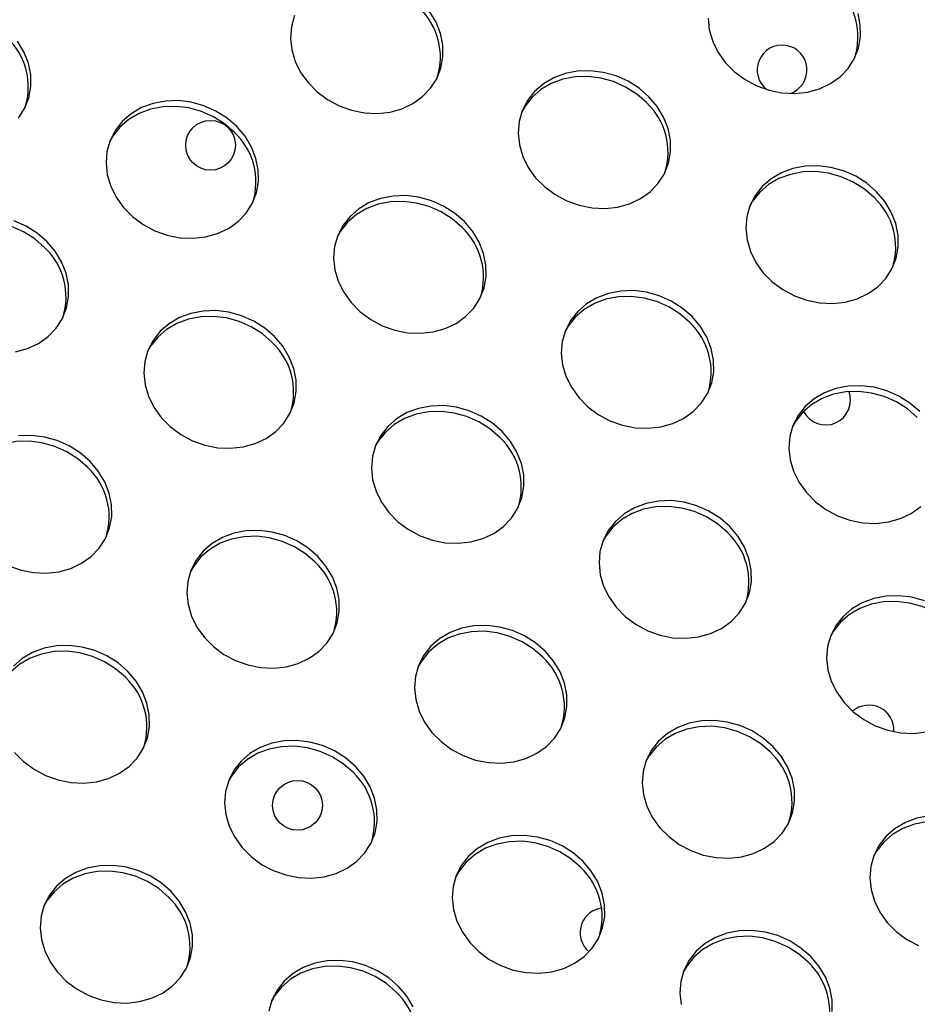
# Model space of a CAD drawing. Units: millimetres. Extents: x 11854.8 to 11867.4, y 10743.2 to 10756.1.
# Drawn here: x 11860.6 to 11860.8, y 10751.1 to 10751.3 of the extents above; entities that cross this region are included whole.
import ezdxf

# ---------------------------------------------------------------- set-up
doc = ezdxf.new("R2010")
doc.units = ezdxf.units.MM

msp = doc.modelspace()

# ---------------------------------------------------------------- linework, layer by layer
at = {"color": 7, "linetype": 'Continuous', "lineweight": 25, "flags": 128}
for points in [[(11860.67181057434, 10751.30050044984), (11860.67130913217, 10751.29873583766), (11860.67115596263, 10751.29688839408), (11860.67135547213, 10751.2950112667), (11860.67190192113, 10751.29315845704), (11860.6727795893, 10751.29138326707), (11860.67396322772, 10751.28973676577), (11860.67541878527, 10751.28826631999), (11860.67710438821, 10751.28701423177), (11860.6789715448, 10751.28601652141), (11860.68096654037, 10751.28530189123), (11860.6830319825, 10751.28489089983), (11860.6851084522, 10751.28479537068), (11860.68713621321, 10751.28501805199), (11860.68905693054, 10751.28555253762), (11860.69081534865, 10751.2863834514), (11860.69236088106, 10751.28748688943), (11860.6936490656, 10751.28883110783), (11860.69464284355, 10751.29037743588), (11860.69531362574, 10751.29208138853), (11860.69564211498, 10751.29389394617), (11860.69561886122, 10751.29576296481), (11860.69524453345, 10751.29763467619), (11860.69452990039, 10751.29945523459), (11860.69349552073, 10751.30117226585)], [(11860.73822549789, 10751.30009360701), (11860.73842500738, 10751.29821647963), (11860.73897145639, 10751.29636366997), (11860.73984912456, 10751.29458848), (11860.74103276298, 10751.2929419787), (11860.74248832053, 10751.29147153292), (11860.74417392346, 10751.2902194447), (11860.74604108006, 10751.28922173434), (11860.74803607562, 10751.28850710416), (11860.75010151775, 10751.28809611276), (11860.75217798745, 10751.28800058361), (11860.75420574846, 10751.28822326492), (11860.7561264658, 10751.28875775055), (11860.75788488391, 10751.28958866433), (11860.75943041631, 10751.29069210236), (11860.76071860085, 10751.29203632076), (11860.7617123788, 10751.29358264881), (11860.76238316099, 10751.29528660146), (11860.76271165023, 10751.2970991591), (11860.76268839648, 10751.29896817774), (11860.76231406871, 10751.30083988912)], [(11860.62744492641, 10751.28403864399), (11860.62843870436, 10751.28558497204), (11860.62910948655, 10751.28728892469), (11860.62943797579, 10751.28910148233), (11860.62941472203, 10751.29097050097), (11860.62904039427, 10751.29284221235), (11860.6283257612, 10751.29466277075), (11860.62729138154, 10751.29637980201)], [(11860.72873706365, 10751.28747157631), (11860.72716080492, 10751.28883776502), (11860.72537800259, 10751.28996673142), (11860.72343994463, 10751.29082599721), (11860.72140238545, 10751.29139084286), (11860.71932394192, 10751.29164501881), (11860.71726440707, 10751.29158121286), (11860.71528302996, 10751.29120126061), (11860.71343681122, 10751.29051609258), (11860.71177886318, 10751.28954541982), (11860.71035688201, 10751.2883171668), (11860.7092117755, 10751.28686666814), (11860.70837648629, 10751.28523565204), (11860.70787504413, 10751.28347103986), (11860.70772187459, 10751.28162359628), (11860.70792138409, 10751.2797464689), (11860.70846783309, 10751.27789365924), (11860.70934550126, 10751.27611846927), (11860.71052913968, 10751.27447196797), (11860.71198469723, 10751.27300152219), (11860.71367030017, 10751.27174943397), (11860.71553745676, 10751.27075172361), (11860.71753245232, 10751.27003709343), (11860.71959789446, 10751.26962610203), (11860.72167436416, 10751.26953057288), (11860.72370212517, 10751.26975325419), (11860.7256228425, 10751.27028773982), (11860.72738126061, 10751.2711186536), (11860.72892679301, 10751.27222209163), (11860.73021497755, 10751.27356631003), (11860.73120875551, 10751.27511263808), (11860.73187953769, 10751.27681659073), (11860.73220802693, 10751.27862914837), (11860.73218477318, 10751.28049816701), (11860.73181044541, 10751.28236987839), (11860.73109581235, 10751.28419043679), (11860.73006143269, 10751.28590746805), (11860.72873706365, 10751.28747157631)], [(11860.7283471208, 10751.28654194414), (11860.72677086207, 10751.28790813285), (11860.72498805974, 10751.28903709925), (11860.72305000178, 10751.28989636504), (11860.7210124426, 10751.29046121069), (11860.71893399907, 10751.29071538664), (11860.71687446422, 10751.29065158069), (11860.71489308711, 10751.29027162844), (11860.71304686837, 10751.28958646041), (11860.71138892033, 10751.28861578765), (11860.70996693916, 10751.28738753463), (11860.70882183265, 10751.28593703597), (11860.70827181832, 10751.28495678688)], [(11860.66253292446, 10751.28267911247), (11860.66095666573, 10751.28404530118), (11860.6591738634, 10751.28517426758), (11860.65723580544, 10751.28603353337), (11860.65519824627, 10751.28659837902), (11860.65311980273, 10751.28685255497), (11860.65106026788, 10751.28678874902), (11860.64907889077, 10751.28640879677), (11860.64723267203, 10751.28572362874), (11860.64557472399, 10751.28475295598), (11860.64415274282, 10751.28352470296), (11860.64300763631, 10751.2820742043), (11860.6421723471, 10751.2804431882), (11860.64167090494, 10751.27867857602), (11860.6415177354, 10751.27683113245), (11860.6417172449, 10751.27495400506), (11860.6422636939, 10751.2731011954), (11860.64314136207, 10751.27132600543), (11860.64432500049, 10751.26967950413), (11860.64578055804, 10751.26820905835), (11860.64746616098, 10751.26695697013), (11860.64933331757, 10751.26595925977), (11860.65132831313, 10751.26524462959), (11860.65339375527, 10751.26483363819), (11860.65547022497, 10751.26473810904), (11860.65749798598, 10751.26496079035), (11860.65941870331, 10751.26549527598), (11860.66117712142, 10751.26632618976), (11860.66272265382, 10751.26742962779), (11860.66401083836, 10751.26877384619), (11860.66500461632, 10751.27032017424), (11860.66567539851, 10751.27202412689), (11860.66600388774, 10751.27383668453), (11860.66598063399, 10751.27570570317), (11860.66560630622, 10751.27757741455), (11860.66489167316, 10751.27939797295), (11860.6638572935, 10751.28111500421), (11860.66253292446, 10751.28267911247)], [(11860.66214298161, 10751.2817494803), (11860.66056672288, 10751.28311566901), (11860.65878392055, 10751.28424463541), (11860.65684586259, 10751.2851039012), (11860.65480830342, 10751.28566874685), (11860.65272985988, 10751.2859229228), (11860.65067032503, 10751.28585911686), (11860.64868894792, 10751.2854791646), (11860.64684272918, 10751.28479399657), (11860.64518478114, 10751.28382332381), (11860.64376279997, 10751.28259507079), (11860.64261769346, 10751.28114457213), (11860.64206767913, 10751.28016432304)], [(11860.76530297561, 10751.27220677851), (11860.76372671688, 10751.27357296722), (11860.76194391454, 10751.27470193362), (11860.76000585659, 10751.27556119941), (11860.75796829741, 10751.27612604506), (11860.75588985388, 10751.27638022101), (11860.75383031902, 10751.27631641506), (11860.75184894192, 10751.27593646281), (11860.75000272317, 10751.27525129478), (11860.74834477514, 10751.27428062202), (11860.74692279397, 10751.273052369), (11860.74577768746, 10751.27160187034), (11860.74494239825, 10751.26997085424), (11860.74444095609, 10751.26820624206), (11860.74428778655, 10751.26635879848), (11860.74448729604, 10751.2644816711), (11860.74503374505, 10751.26262886144), (11860.74591141322, 10751.26085367147), (11860.74709505164, 10751.25920717017), (11860.74855060919, 10751.25773672439), (11860.75023621212, 10751.25648463617), (11860.75210336872, 10751.25548692581), (11860.75409836428, 10751.25477229563), (11860.75616380641, 10751.25436130423), (11860.75824027611, 10751.25426577508), (11860.76026803713, 10751.25448845639), (11860.76218875446, 10751.25502294202), (11860.76394717257, 10751.2558538558), (11860.76549270497, 10751.25695729383), (11860.76678088951, 10751.25830151223), (11860.76777466747, 10751.25984784028), (11860.76844544965, 10751.26155179293), (11860.76877393889, 10751.26336435057), (11860.76875068514, 10751.26523336921), (11860.76837635737, 10751.26710508059), (11860.76766172431, 10751.26892563899), (11860.76662734465, 10751.27064267025), (11860.76530297561, 10751.27220677851)], [(11860.76491303276, 10751.27127714634), (11860.76333677403, 10751.27264333505), (11860.76155397169, 10751.27377230145), (11860.75961591374, 10751.27463156724), (11860.75757835456, 10751.27519641289), (11860.75549991103, 10751.27545058884), (11860.75344037617, 10751.27538678289), (11860.75145899907, 10751.27500683064), (11860.74961278032, 10751.27432166261), (11860.74795483229, 10751.27335098985), (11860.74653285112, 10751.27212273683), (11860.74538774461, 10751.27067223817), (11860.74483773027, 10751.26969198907)], [(11860.69909883642, 10751.26741431467), (11860.69752257769, 10751.26878050338), (11860.69573977535, 10751.26990946978), (11860.6938017174, 10751.27076873557), (11860.69176415822, 10751.27133358122), (11860.68968571469, 10751.27158775717), (11860.68762617984, 10751.27152395122), (11860.68564480273, 10751.27114399897), (11860.68379858398, 10751.27045883094), (11860.68214063595, 10751.26948815818), (11860.68071865478, 10751.26825990516), (11860.67957354827, 10751.2668094065), (11860.67873825906, 10751.2651783904), (11860.6782368169, 10751.26341377822), (11860.67808364736, 10751.26156633464), (11860.67828315685, 10751.25968920726), (11860.67882960586, 10751.2578363976), (11860.67970727403, 10751.25606120763), (11860.68089091245, 10751.25441470633), (11860.68234647, 10751.25294426055), (11860.68403207293, 10751.25169217233), (11860.68589922953, 10751.25069446197), (11860.68789422509, 10751.24997983179), (11860.68995966722, 10751.24956884039), (11860.69203613692, 10751.24947331124), (11860.69406389794, 10751.24969599255), (11860.69598461527, 10751.25023047818), (11860.69774303338, 10751.25106139195), (11860.69928856578, 10751.25216482999), (11860.70057675032, 10751.25350904839), (11860.70157052828, 10751.25505537644), (11860.70224131046, 10751.25675932909), (11860.7025697997, 10751.25857188672), (11860.70254654595, 10751.26044090537), (11860.70217221818, 10751.26231261675), (11860.70145758512, 10751.26413317515), (11860.70042320546, 10751.26585020641), (11860.69909883642, 10751.26741431467)], [(11860.69870889357, 10751.2664846825), (11860.69713263484, 10751.26785087121), (11860.6953498325, 10751.26897983761), (11860.69341177455, 10751.2698391034), (11860.69137421537, 10751.27040394905), (11860.68929577184, 10751.270658125), (11860.68723623698, 10751.27059431905), (11860.68525485988, 10751.2702143668), (11860.68340864113, 10751.26952919877), (11860.6817506931, 10751.26855852601), (11860.68032871193, 10751.26733027299), (11860.67918360542, 10751.26587977433), (11860.67863359108, 10751.26489952524)], [(11860.63163935832, 10751.26327946957), (11860.63006309958, 10751.26464565828), (11860.62828029725, 10751.26577462468), (11860.6263422393, 10751.26663389047), (11860.62430468012, 10751.26719873612), (11860.62222623659, 10751.26745291207), (11860.62016670173, 10751.26738910613), (11860.61818532463, 10751.26700915387), (11860.61633910588, 10751.26632398584), (11860.61468115785, 10751.26535331308), (11860.61325917667, 10751.26412506006), (11860.61211407017, 10751.2626745614), (11860.61156405583, 10751.26169431231)], [(11860.63202930117, 10751.26420910174), (11860.63045304243, 10751.26557529045), (11860.6286702401, 10751.26670425685), (11860.62673218215, 10751.26756352264)], [(11860.62699436268, 10751.24649077962), (11860.62891508001, 10751.24702526525), (11860.63067349813, 10751.24785617903), (11860.63221903053, 10751.24895961707), (11860.63350721507, 10751.25030383546), (11860.63450099302, 10751.25185016351), (11860.63517177521, 10751.25355411616), (11860.63550026445, 10751.2553666738), (11860.6354770107, 10751.25723569244), (11860.63510268293, 10751.25910740382), (11860.63438804987, 10751.26092796222), (11860.63335367021, 10751.26264499348), (11860.63202930117, 10751.26420910174)], [(11860.73566474838, 10751.25214951687), (11860.73408848964, 10751.25351570558), (11860.73230568731, 10751.25464467198), (11860.73036762936, 10751.25550393777), (11860.72833007018, 10751.25606878342), (11860.72625162665, 10751.25632295937), (11860.72419209179, 10751.25625915342), (11860.72221071469, 10751.25587920117), (11860.72036449594, 10751.25519403314), (11860.71870654791, 10751.25422336038), (11860.71728456673, 10751.25299510736), (11860.71613946023, 10751.2515446087), (11860.71530417102, 10751.2499135926), (11860.71480272885, 10751.24814898042), (11860.71464955932, 10751.24630153684), (11860.71484906881, 10751.24442440946), (11860.71539551782, 10751.2425715998), (11860.71627318599, 10751.24079640983), (11860.71745682441, 10751.23914990853), (11860.71891238195, 10751.23767946275), (11860.72059798489, 10751.23642737453), (11860.72246514149, 10751.23542966417), (11860.72446013705, 10751.23471503399), (11860.72652557918, 10751.23430404259), (11860.72860204888, 10751.23420851344), (11860.73062980989, 10751.23443119475), (11860.73255052723, 10751.23496568038), (11860.73430894534, 10751.23579659415), (11860.73585447774, 10751.23690003219), (11860.73714266228, 10751.23824425059), (11860.73813644023, 10751.23979057864), (11860.73880722242, 10751.24149453129), (11860.73913571166, 10751.24330708893), (11860.73911245791, 10751.24517610757), (11860.73873813014, 10751.24704781895), (11860.73802349708, 10751.24886837735), (11860.73698911741, 10751.25058540861), (11860.73566474838, 10751.25214951687)], [(11860.73527480553, 10751.2512198847), (11860.73369854679, 10751.25258607341), (11860.73191574446, 10751.25371503981), (11860.72997768651, 10751.2545743056), (11860.72794012733, 10751.25513915125), (11860.7258616838, 10751.2553933272), (11860.72380214894, 10751.25532952125), (11860.72182077184, 10751.254949569), (11860.71997455309, 10751.25426440097), (11860.71831660506, 10751.25329372821), (11860.71689462388, 10751.25206547519), (11860.71574951738, 10751.25061497653), (11860.71519950304, 10751.24963472744)], [(11860.66859521312, 10751.24894430394), (11860.66701895439, 10751.25031049265), (11860.66523615206, 10751.25143945905), (11860.6632980941, 10751.25229872484), (11860.66126053493, 10751.25286357049), (11860.65918209139, 10751.25311774644), (11860.65712255654, 10751.25305394049), (11860.65514117943, 10751.25267398824), (11860.65329496069, 10751.25198882021), (11860.65163701266, 10751.25101814745), (11860.65021503148, 10751.24978989443), (11860.64906992498, 10751.24833939577), (11860.64823463576, 10751.24670837967), (11860.6477331936, 10751.24494376749), (11860.64758002406, 10751.24309632391), (11860.64777953356, 10751.24121919653), (11860.64832598256, 10751.23936638687), (11860.64920365073, 10751.2375911969), (11860.65038728915, 10751.2359446956), (11860.6518428467, 10751.23447424982), (11860.65352844964, 10751.2332221616), (11860.65539560623, 10751.23222445124), (11860.65739060179, 10751.23150982106), (11860.65945604393, 10751.23109882966), (11860.66153251363, 10751.23100330051), (11860.66356027464, 10751.23122598182), (11860.66548099197, 10751.23176046745), (11860.66723941008, 10751.23259138123), (11860.66878494249, 10751.23369481926), (11860.67007312702, 10751.23503903766), (11860.67106690498, 10751.23658536571), (11860.67173768717, 10751.23828931836), (11860.6720661764, 10751.240101876), (11860.67204292265, 10751.24197089464), (11860.67166859488, 10751.24384260602), (11860.67095396182, 10751.24566316442), (11860.66991958216, 10751.24738019568), (11860.66859521312, 10751.24894430394)], [(11860.66820527027, 10751.24801467177), (11860.66662901154, 10751.24938086048), (11860.66484620921, 10751.25050982688), (11860.66290815125, 10751.25136909267), (11860.66087059208, 10751.25193393832), (11860.65879214854, 10751.25218811427), (11860.65673261369, 10751.25212430832), (11860.65475123658, 10751.25174435607), (11860.65290501784, 10751.25105918804), (11860.65124706981, 10751.25008851528), (11860.64982508863, 10751.24886026226), (11860.64867998213, 10751.2474097636), (11860.64812996779, 10751.24642951451)], [(11860.77223066033, 10751.23688471907), (11860.7706544016, 10751.23825090778), (11860.76887159927, 10751.23937987418), (11860.76693354131, 10751.24023913996), (11860.76489598214, 10751.24080398562), (11860.7628175386, 10751.24105816157), (11860.76075800375, 10751.24099435562), (11860.75877662664, 10751.24061440337), (11860.7569304079, 10751.23992923534), (11860.75527245986, 10751.23895856258), (11860.75385047869, 10751.23773030956), (11860.75270537218, 10751.2362798109), (11860.75187008297, 10751.2346487948), (11860.75136864081, 10751.23288418262), (11860.75121547127, 10751.23103673904), (11860.75141498077, 10751.22915961166), (11860.75196142977, 10751.227306802), (11860.75283909794, 10751.22553161203), (11860.75402273636, 10751.22388511073), (11860.75547829391, 10751.22241466494), (11860.75716389685, 10751.22116257673), (11860.75903105344, 10751.22016486637), (11860.761026049, 10751.21945023619), (11860.76309149114, 10751.21903924478), (11860.76516796084, 10751.21894371564), (11860.76719572185, 10751.21916639695), (11860.76911643918, 10751.21970088258), (11860.77087485729, 10751.22053179635), (11860.77242038969, 10751.22163523439)], [(11860.77184071748, 10751.2359550869), (11860.77026445875, 10751.23732127561), (11860.76848165642, 10751.23845024201), (11860.76654359846, 10751.2393095078), (11860.76450603929, 10751.23987435345), (11860.76242759575, 10751.2401285294), (11860.7603680609, 10751.24006472345), (11860.75838668379, 10751.2396847712), (11860.75654046505, 10751.23899960317), (11860.75488251701, 10751.23802893041), (11860.75346053584, 10751.23680067739), (11860.75231542933, 10751.23535017873), (11860.751765415, 10751.23436992963)], [(11860.70516112508, 10751.23367950614), (11860.70358486635, 10751.23504569485), (11860.70180206402, 10751.23617466125), (11860.69986400606, 10751.23703392704), (11860.69782644688, 10751.23759877269), (11860.69574800335, 10751.23785294864), (11860.6936884685, 10751.23778914269), (11860.69170709139, 10751.23740919044), (11860.68986087265, 10751.23672402241), (11860.68820292461, 10751.23575334965), (11860.68678094344, 10751.23452509663), (11860.68563583693, 10751.23307459797), (11860.68480054772, 10751.23144358187), (11860.68429910556, 10751.22967896969), (11860.68414593602, 10751.22783152611), (11860.68434544552, 10751.22595439873), (11860.68489189452, 10751.22410158907), (11860.68576956269, 10751.2223263991), (11860.68695320111, 10751.2206798978), (11860.68840875866, 10751.21920945202), (11860.69009436159, 10751.2179573638), (11860.69196151819, 10751.21695965344), (11860.69395651375, 10751.21624502326), (11860.69602195589, 10751.21583403186), (11860.69809842559, 10751.21573850271), (11860.7001261866, 10751.21596118402), (11860.70204690393, 10751.21649566965), (11860.70380532204, 10751.21732658342), (11860.70535085444, 10751.21843002146), (11860.70663903898, 10751.21977423986), (11860.70763281694, 10751.22132056791), (11860.70830359912, 10751.22302452056), (11860.70863208836, 10751.2248370782), (11860.70860883461, 10751.22670609684), (11860.70823450684, 10751.22857780822), (11860.70751987378, 10751.23039836662), (11860.70648549412, 10751.23211539788), (11860.70516112508, 10751.23367950614)], [(11860.70477118223, 10751.23274987397), (11860.7031949235, 10751.23411606268), (11860.70141212117, 10751.23524502908), (11860.69947406321, 10751.23610429487), (11860.69743650403, 10751.23666914052), (11860.6953580605, 10751.23692331647), (11860.69329852565, 10751.23685951052), (11860.69131714854, 10751.23647955827), (11860.6894709298, 10751.23579439024), (11860.68781298176, 10751.23482371748), (11860.68639100059, 10751.23359546446), (11860.68524589408, 10751.2321449658), (11860.68469587974, 10751.2311647167)], [(11860.63895698589, 10751.2288870423), (11860.63738072716, 10751.23025323101), (11860.63559792483, 10751.23138219741), (11860.63365986687, 10751.2322414632), (11860.63162230769, 10751.23280630885), (11860.62954386416, 10751.2330604848), (11860.62748432931, 10751.23299667885)], [(11860.63856704304, 10751.22795741013), (11860.63699078431, 10751.22932359884), (11860.63520798198, 10751.23045256524), (11860.63326992402, 10751.23131183103), (11860.63123236484, 10751.23187667668), (11860.62915392131, 10751.23213085263), (11860.62709438646, 10751.23206704668), (11860.62511300935, 10751.23168709443), (11860.62326679061, 10751.2310019264), (11860.62160884257, 10751.23003125364), (11860.6201868614, 10751.22880300062), (11860.61904175489, 10751.22735250196), (11860.61849174055, 10751.22637225287)], [(11860.625757379, 10751.2121671896), (11860.62775237456, 10751.21145255942), (11860.6298178167, 10751.21104156802), (11860.6318942864, 10751.21094603887), (11860.63392204741, 10751.21116872018), (11860.63584276474, 10751.21170320581), (11860.63760118285, 10751.21253411958), (11860.63914671525, 10751.21363755762), (11860.64043489979, 10751.21498177602), (11860.64142867775, 10751.21652810407), (11860.64209945993, 10751.21823205672), (11860.64242794917, 10751.22004461436), (11860.64240469542, 10751.221913633), (11860.64203036765, 10751.22378534438), (11860.64131573459, 10751.22560590278), (11860.64028135493, 10751.22732293404), (11860.63895698589, 10751.2288870423)], [(11860.74172703704, 10751.21841470834), (11860.74015077831, 10751.21978089705), (11860.73836797597, 10751.22090986345), (11860.73642991802, 10751.22176912924), (11860.73439235884, 10751.22233397489), (11860.73231391531, 10751.22258815083), (11860.73025438045, 10751.22252434489), (11860.72827300335, 10751.22214439264), (11860.7264267846, 10751.22145922461), (11860.72476883657, 10751.22048855185), (11860.72334685539, 10751.21926029883), (11860.72220174889, 10751.21780980017), (11860.72136645968, 10751.21617878407), (11860.72086501752, 10751.21441417189), (11860.72071184798, 10751.21256672831), (11860.72091135747, 10751.21068960093), (11860.72145780648, 10751.20883679127), (11860.72233547465, 10751.2070616013), (11860.72351911307, 10751.2054151), (11860.72497467061, 10751.20394465421), (11860.72666027355, 10751.202692566), (11860.72852743015, 10751.20169485564), (11860.73052242571, 10751.20098022546), (11860.73258786784, 10751.20056923406), (11860.73466433754, 10751.20047370491), (11860.73669209856, 10751.20069638622), (11860.73861281589, 10751.20123087185), (11860.740371234, 10751.20206178563), (11860.7419167664, 10751.20316522366), (11860.74320495094, 10751.20450944206), (11860.74419872889, 10751.20605577011), (11860.74486951108, 10751.20775972276), (11860.74519800032, 10751.2095722804), (11860.74517474657, 10751.21144129904), (11860.7448004188, 10751.21331301042), (11860.74408578574, 10751.21513356882), (11860.74305140608, 10751.21685060008), (11860.74172703704, 10751.21841470834)], [(11860.74133709419, 10751.21748507617), (11860.73976083545, 10751.21885126488), (11860.73797803312, 10751.21998023128), (11860.73603997517, 10751.22083949707), (11860.73400241599, 10751.22140434272), (11860.73192397246, 10751.22165851867), (11860.7298644376, 10751.22159471272), (11860.7278830605, 10751.22121476047), (11860.72603684175, 10751.22052959244), (11860.72437889372, 10751.21955891968), (11860.72295691254, 10751.21833066666), (11860.72181180604, 10751.216880168), (11860.7212617917, 10751.2158999189)], [(11860.67552289785, 10751.2136222445), (11860.67394663912, 10751.21498843321), (11860.67216383678, 10751.21611739961), (11860.67022577883, 10751.2169766654), (11860.66818821965, 10751.21754151105), (11860.66610977612, 10751.217795687), (11860.66405024126, 10751.21773188105), (11860.66206886416, 10751.2173519288), (11860.66022264541, 10751.21666676077), (11860.65856469738, 10751.21569608801), (11860.65714271621, 10751.21446783499), (11860.6559976097, 10751.21301733633), (11860.65516232049, 10751.21138632023), (11860.65466087833, 10751.20962170805), (11860.65450770879, 10751.20777426447), (11860.65470721828, 10751.20589713709), (11860.65525366729, 10751.20404432743), (11860.65613133546, 10751.20226913746), (11860.65731497388, 10751.20062263616), (11860.65877053143, 10751.19915219037), (11860.66045613436, 10751.19790010216), (11860.66232329096, 10751.1969023918), (11860.66431828652, 10751.19618776162), (11860.66638372865, 10751.19577677022), (11860.66846019835, 10751.19568124107), (11860.67048795937, 10751.19590392238), (11860.6724086767, 10751.19643840801), (11860.67416709481, 10751.19726932178), (11860.67571262721, 10751.19837275982), (11860.67700081175, 10751.19971697822), (11860.67799458971, 10751.20126330627), (11860.67866537189, 10751.20296725892), (11860.67899386113, 10751.20477981655), (11860.67897060738, 10751.2066488352), (11860.67859627961, 10751.20852054658), (11860.67788164655, 10751.21034110498), (11860.67684726689, 10751.21205813624), (11860.67552289785, 10751.2136222445)], [(11860.675132955, 10751.21269261233), (11860.67355669627, 10751.21405880104), (11860.67177389393, 10751.21518776744), (11860.66983583598, 10751.21604703323), (11860.6677982768, 10751.21661187888), (11860.66571983327, 10751.21686605483), (11860.66366029841, 10751.21680224888), (11860.66167892131, 10751.21642229663), (11860.65983270256, 10751.2157371286), (11860.65817475453, 10751.21476645584), (11860.65675277336, 10751.21353820282), (11860.65560766685, 10751.21208770416), (11860.65505765251, 10751.21110745506)], [(11860.77299582998, 10751.20650433143), (11860.7709582708, 10751.20706917709), (11860.76887982726, 10751.20732335304), (11860.76682029241, 10751.20725954709), (11860.7648389153, 10751.20687959484), (11860.76299269656, 10751.20619442681), (11860.76133474853, 10751.20522375404), (11860.75991276735, 10751.20399550103), (11860.75876766085, 10751.20254500237), (11860.75793237163, 10751.20091398627), (11860.75743092947, 10751.19914937409), (11860.75727775993, 10751.19730193051), (11860.75747726943, 10751.19542480313), (11860.75802371843, 10751.19357199347), (11860.7589013866, 10751.1917968035), (11860.76008502502, 10751.1901503022), (11860.76154058257, 10751.18867985642), (11860.76322618551, 10751.1874277682), (11860.7650933421, 10751.18643005784), (11860.76708833766, 10751.18571542765), (11860.7691537798, 10751.18530443625), (11860.7712302495, 10751.18520890711), (11860.77325801051, 10751.18543158842)], [(11860.77790300614, 10751.20222027837), (11860.77632674741, 10751.20358646708), (11860.77454394508, 10751.20471543348), (11860.77260588712, 10751.20557469927), (11860.77056832795, 10751.20613954492), (11860.76848988441, 10751.20639372087), (11860.76643034956, 10751.20632991492), (11860.76444897245, 10751.20594996267), (11860.76260275371, 10751.20526479464), (11860.76094480568, 10751.20429412188), (11860.7595228245, 10751.20306586886), (11860.758377718, 10751.2016153702), (11860.75782770366, 10751.20063512111)], [(11860.71208880981, 10751.1983574467), (11860.71051255107, 10751.19972363541), (11860.70872974874, 10751.20085260181), (11860.70679169079, 10751.20171186759), (11860.70475413161, 10751.20227671325), (11860.70267568807, 10751.2025308892), (11860.70061615322, 10751.20246708325), (11860.69863477612, 10751.202087131), (11860.69678855737, 10751.20140196297), (11860.69513060934, 10751.2004312902), (11860.69370862816, 10751.19920303719), (11860.69256352166, 10751.19775253853), (11860.69172823245, 10751.19612152243), (11860.69122679028, 10751.19435691025), (11860.69107362074, 10751.19250946667), (11860.69127313024, 10751.19063233929), (11860.69181957924, 10751.18877952963), (11860.69269724741, 10751.18700433966), (11860.69388088583, 10751.18535783836), (11860.69533644338, 10751.18388739258), (11860.69702204632, 10751.18263530436), (11860.69888920291, 10751.181637594), (11860.70088419848, 10751.18092296382), (11860.70294964061, 10751.18051197241), (11860.70502611031, 10751.18041644327), (11860.70705387132, 10751.18063912458), (11860.70897458865, 10751.18117361021), (11860.71073300676, 10751.18200452398), (11860.71227853917, 10751.18310796202), (11860.71356672371, 10751.18445218042), (11860.71456050166, 10751.18599850847), (11860.71523128385, 10751.18770246112), (11860.71555977309, 10751.18951501875), (11860.71553651933, 10751.1913840374), (11860.71516219156, 10751.19325574878), (11860.7144475585, 10751.19507630718), (11860.71341317884, 10751.19679333844), (11860.71208880981, 10751.1983574467)], [(11860.71169886695, 10751.19742781453), (11860.71012260822, 10751.19879400324), (11860.70833980589, 10751.19992296964), (11860.70640174794, 10751.20078223543), (11860.70436418876, 10751.20134708108), (11860.70228574522, 10751.20160125703), (11860.70022621037, 10751.20153745108), (11860.69824483327, 10751.20115749883), (11860.69639861452, 10751.2004723308), (11860.69474066649, 10751.19950165804), (11860.69331868531, 10751.19827340502), (11860.69217357881, 10751.19682290636), (11860.69162356447, 10751.19584265726)], [(11860.64501927455, 10751.19515223377), (11860.64344301582, 10751.19651842248), (11860.64166021349, 10751.19764738888), (11860.63972215553, 10751.19850665467), (11860.63768459636, 10751.19907150032), (11860.63560615282, 10751.19932567627), (11860.63354661797, 10751.19926187032), (11860.63156524086, 10751.19888191807), (11860.62971902212, 10751.19819675004), (11860.62806107409, 10751.19722607728), (11860.62663909291, 10751.19599782426)], [(11860.6446293317, 10751.1942226016), (11860.64305307297, 10751.19558879031), (11860.64127027064, 10751.19671775671), (11860.63933221268, 10751.1975770225), (11860.6372946535, 10751.19814186815), (11860.63521620997, 10751.1983960441), (11860.63315667512, 10751.19833223815), (11860.63117529801, 10751.1979522859), (11860.62932907927, 10751.19726711787), (11860.62767113123, 10751.19629644511), (11860.62624915006, 10751.19506819209), (11860.62510404355, 10751.19361769343), (11860.62455402921, 10751.19263744434)], [(11860.62681135058, 10751.18215262543), (11860.62826690813, 10751.18068217965), (11860.62995251107, 10751.17943009143), (11860.63181966766, 10751.17843238107), (11860.63381466322, 10751.17771775089), (11860.63588010536, 10751.17730675949), (11860.63795657506, 10751.17721123034), (11860.63998433607, 10751.17743391165), (11860.6419050534, 10751.17796839728), (11860.64366347151, 10751.17879931106), (11860.64520900391, 10751.17990274909), (11860.64649718845, 10751.18124696749), (11860.64749096641, 10751.18279329554), (11860.6481617486, 10751.18449724819), (11860.64849023783, 10751.18630980583), (11860.64846698408, 10751.18817882447), (11860.64809265631, 10751.19005053585), (11860.64737802325, 10751.19187109425), (11860.64634364359, 10751.19358812551), (11860.64501927455, 10751.19515223377)], [(11860.74865472176, 10751.18309264889), (11860.74707846303, 10751.18445883761), (11860.7452956607, 10751.18558780401), (11860.74335760274, 10751.18644706979), (11860.74132004356, 10751.18701191545), (11860.73924160003, 10751.18726609139), (11860.73718206518, 10751.18720228545), (11860.73520068807, 10751.1868223332), (11860.73335446933, 10751.18613716517), (11860.73169652129, 10751.1851664924), (11860.73027454012, 10751.18393823939), (11860.72912943361, 10751.18248774073), (11860.7282941444, 10751.18085672463), (11860.72779270224, 10751.17909211245), (11860.7276395327, 10751.17724466887), (11860.7278390422, 10751.17536754149), (11860.7283854912, 10751.17351473183), (11860.72926315937, 10751.17173954186), (11860.73044679779, 10751.17009304056), (11860.73190235534, 10751.16862259477), (11860.73358795828, 10751.16737050656), (11860.73545511487, 10751.1663727962), (11860.73745011043, 10751.16565816602), (11860.73951555257, 10751.16524717461), (11860.74159202227, 10751.16515164547), (11860.74361978328, 10751.16537432678), (11860.74554050061, 10751.16590881241), (11860.74729891872, 10751.16673972618), (11860.74884445112, 10751.16784316422), (11860.75013263566, 10751.16918738262), (11860.75112641362, 10751.17073371067), (11860.7517971958, 10751.17243766332), (11860.75212568504, 10751.17425022095), (11860.75210243129, 10751.1761192396), (11860.75172810352, 10751.17799095098), (11860.75101347046, 10751.17981150938), (11860.7499790908, 10751.18152854064), (11860.74865472176, 10751.18309264889)], [(11860.74826477891, 10751.18216301673), (11860.74668852018, 10751.18352920544), (11860.74490571785, 10751.18465817184), (11860.74296765989, 10751.18551743763), (11860.74093010071, 10751.18608228328), (11860.73885165718, 10751.18633645923), (11860.73679212233, 10751.18627265328), (11860.73481074522, 10751.18589270103), (11860.73296452648, 10751.185207533), (11860.73130657844, 10751.18423686024), (11860.72988459727, 10751.18300860722), (11860.72873949076, 10751.18155810856), (11860.72818947642, 10751.18057785946)], [(11860.68158518651, 10751.17988743597), (11860.68000892778, 10751.18125362468), (11860.67822612544, 10751.18238259108), (11860.67628806749, 10751.18324185686), (11860.67425050831, 10751.18380670252), (11860.67217206478, 10751.18406087847), (11860.67011252992, 10751.18399707252), (11860.66813115282, 10751.18361712027), (11860.66628493407, 10751.18293195224), (11860.66462698604, 10751.18196127948), (11860.66320500487, 10751.18073302646), (11860.66205989836, 10751.1792825278), (11860.66122460915, 10751.1776515117), (11860.66072316699, 10751.17588689952), (11860.66056999745, 10751.17403945594), (11860.66076950695, 10751.17216232856), (11860.66131595595, 10751.1703095189), (11860.66219362412, 10751.16853432893), (11860.66337726254, 10751.16688782763), (11860.66483282009, 10751.16541738185), (11860.66651842302, 10751.16416529363), (11860.66838557962, 10751.16316758327), (11860.67038057518, 10751.16245295309), (11860.67244601732, 10751.16204196168), (11860.67452248702, 10751.16194643254), (11860.67655024803, 10751.16216911385), (11860.67847096536, 10751.16270359948), (11860.68022938347, 10751.16353451325), (11860.68177491587, 10751.16463795129), (11860.68306310041, 10751.16598216969), (11860.68405687837, 10751.16752849774), (11860.68472766055, 10751.16923245039), (11860.68505614979, 10751.17104500802), (11860.68503289604, 10751.17291402667), (11860.68465856827, 10751.17478573805), (11860.68394393521, 10751.17660629645), (11860.68290955555, 10751.17832332771), (11860.68158518651, 10751.17988743597)], [(11860.68119524366, 10751.1789578038), (11860.67961898493, 10751.18032399251), (11860.67783618259, 10751.18145295891), (11860.67589812464, 10751.1823122247), (11860.67386056546, 10751.18287707035), (11860.67178212193, 10751.1831312463), (11860.66972258707, 10751.18306744035), (11860.66774120997, 10751.1826874881), (11860.66589499122, 10751.18200232007), (11860.66423704319, 10751.18103164731), (11860.66281506202, 10751.17980339429), (11860.66166995551, 10751.17835289563), (11860.66111994117, 10751.17737264653)], [(11860.77374797713, 10751.17193748765), (11860.77176660003, 10751.1715575354), (11860.76992038128, 10751.17087236737), (11860.76826243325, 10751.1699016946), (11860.76684045208, 10751.16867344159), (11860.76569534557, 10751.16722294293), (11860.76486005636, 10751.16559192683), (11860.7643586142, 10751.16382731465), (11860.76420544466, 10751.16197987107), (11860.76440495415, 10751.16010274368), (11860.76495140316, 10751.15824993403), (11860.76582907133, 10751.15647474406), (11860.76701270975, 10751.15482824276), (11860.7684682673, 10751.15335779697), (11860.77015387023, 10751.15210570875), (11860.77202102683, 10751.1511079984)], [(11860.78483069087, 10751.16689821893), (11860.78325443214, 10751.16826440764), (11860.7814716298, 10751.16939337404), (11860.77953357185, 10751.17025263982), (11860.77749601267, 10751.17081748548), (11860.77541756914, 10751.17107166143), (11860.77335803428, 10751.17100785548), (11860.77137665718, 10751.17062790323), (11860.76953043843, 10751.1699427352), (11860.7678724904, 10751.16897206243), (11860.76645050923, 10751.16774380942), (11860.76530540272, 10751.16629331076), (11860.76475538838, 10751.16531306166)], [(11860.71815109847, 10751.16462263817), (11860.71657483973, 10751.16598882688), (11860.7147920374, 10751.16711779328), (11860.71285397945, 10751.16797705906), (11860.71081642027, 10751.16854190472), (11860.70873797673, 10751.16879608066), (11860.70667844188, 10751.16873227472), (11860.70469706478, 10751.16835232247), (11860.70285084603, 10751.16766715444), (11860.701192898, 10751.16669648167), (11860.69977091682, 10751.16546822866), (11860.69862581032, 10751.16401773), (11860.69779052111, 10751.1623867139), (11860.69728907894, 10751.16062210172), (11860.69713590941, 10751.15877465814), (11860.6973354189, 10751.15689753075), (11860.69788186791, 10751.1550447211), (11860.69875953608, 10751.15326953113), (11860.6999431745, 10751.15162302983), (11860.70139873204, 10751.15015258404), (11860.70308433498, 10751.14890049583), (11860.70495149158, 10751.14790278547), (11860.70694648714, 10751.14718815529), (11860.70901192927, 10751.14677716388), (11860.71108839897, 10751.14668163474), (11860.71311615998, 10751.14690431605), (11860.71503687731, 10751.14743880168), (11860.71679529543, 10751.14826971545), (11860.71834082783, 10751.14937315349), (11860.71962901237, 10751.15071737189), (11860.72062279032, 10751.15226369994), (11860.72129357251, 10751.15396765259), (11860.72162206175, 10751.15578021022), (11860.721598808, 10751.15764922887), (11860.72122448022, 10751.15952094025), (11860.72050984716, 10751.16134149865), (11860.71947546751, 10751.16305852991), (11860.71815109847, 10751.16462263817)], [(11860.71776115562, 10751.163693006), (11860.71618489688, 10751.16505919471), (11860.71440209455, 10751.16618816111), (11860.7124640366, 10751.1670474269), (11860.71042647742, 10751.16761227255), (11860.70834803388, 10751.1678664485), (11860.70628849903, 10751.16780264255), (11860.70430712193, 10751.1674226903), (11860.70246090318, 10751.16673752227), (11860.70080295515, 10751.16576684951), (11860.69938097397, 10751.16453859649), (11860.69823586747, 10751.16308809783), (11860.69768585313, 10751.16210784873)], [(11860.65194695928, 10751.15983017433), (11860.65037070054, 10751.16119636304), (11860.64858789821, 10751.16232532944), (11860.64664984026, 10751.16318459522), (11860.64461228108, 10751.16374944088), (11860.64253383755, 10751.16400361682), (11860.64047430269, 10751.16393981088), (11860.63849292559, 10751.16355985863), (11860.63664670684, 10751.1628746906), (11860.63498875881, 10751.16190401783), (11860.63356677763, 10751.16067576482), (11860.63242167113, 10751.15922526616), (11860.63158638192, 10751.15759425006), (11860.63108493975, 10751.15582963788), (11860.63093177022, 10751.1539821943), (11860.63113127971, 10751.15210506692), (11860.63167772872, 10751.15025225726), (11860.63255539689, 10751.14847706729), (11860.63373903531, 10751.14683056599), (11860.63519459285, 10751.1453601202), (11860.63688019579, 10751.14410803199), (11860.63874735239, 10751.14311032163), (11860.64074234795, 10751.14239569145), (11860.64280779008, 10751.14198470004), (11860.64488425978, 10751.1418891709), (11860.64691202079, 10751.14211185221), (11860.64883273812, 10751.14264633784), (11860.65059115624, 10751.14347725161), (11860.65213668864, 10751.14458068965), (11860.65342487318, 10751.14592490805), (11860.65441865113, 10751.1474712361), (11860.65508943332, 10751.14917518875), (11860.65541792256, 10751.15098774638), (11860.65539466881, 10751.15285676503), (11860.65502034104, 10751.15472847641), (11860.65430570798, 10751.15654903481), (11860.65327132832, 10751.15826606607), (11860.65194695928, 10751.15983017433)], [(11860.65155701643, 10751.15890054216), (11860.64998075769, 10751.16026673087), (11860.64819795536, 10751.16139569727), (11860.64625989741, 10751.16225496306), (11860.64422233823, 10751.16281980871), (11860.6421438947, 10751.16307398466), (11860.64008435984, 10751.16301017871), (11860.63810298274, 10751.16263022646), (11860.63625676399, 10751.16194505843), (11860.63459881596, 10751.16097438567), (11860.63317683478, 10751.15974613265), (11860.63203172828, 10751.15829563399), (11860.63148171394, 10751.15731538489)], [(11860.75471701042, 10751.14935784036), (11860.75314075169, 10751.15072402908), (11860.75135794936, 10751.15185299548), (11860.7494198914, 10751.15271226126), (11860.74738233223, 10751.15327710692), (11860.74530388869, 10751.15353128286), (11860.74324435384, 10751.15346747692), (11860.74126297673, 10751.15308752467), (11860.73941675799, 10751.15240235664), (11860.73775880996, 10751.15143168387), (11860.73633682878, 10751.15020343086), (11860.73519172227, 10751.1487529322), (11860.73435643306, 10751.1471219161), (11860.7338549909, 10751.14535730392), (11860.73370182136, 10751.14350986034), (11860.73390133086, 10751.14163273296)], [(11860.75432706757, 10751.1484282082), (11860.75275080884, 10751.14979439691), (11860.75096800651, 10751.15092336331), (11860.74902994855, 10751.15178262909), (11860.74699238938, 10751.15234747475), (11860.74491394584, 10751.1526016507), (11860.74285441099, 10751.15253784475), (11860.74087303388, 10751.1521578925), (11860.73902681514, 10751.15147272447), (11860.73736886711, 10751.15050205171), (11860.73594688593, 10751.14927379869), (11860.73480177942, 10751.14782330003), (11860.73425176509, 10751.14684305093)], [(11860.68851287123, 10751.14456537653), (11860.6869366125, 10751.14593156524), (11860.68515381017, 10751.14706053164), (11860.68321575221, 10751.14791979742), (11860.68117819304, 10751.14848464308), (11860.6790997495, 10751.14873881902), (11860.67704021465, 10751.14867501308), (11860.67505883754, 10751.14829506083), (11860.6732126188, 10751.1476098928), (11860.67155467077, 10751.14663922003), (11860.67013268959, 10751.14541096702), (11860.66898758309, 10751.14396046836), (11860.66815229387, 10751.14232945226), (11860.66765085171, 10751.14056484008)], [(11860.7581879737, 10751.14051541242), (11860.75816471995, 10751.14238443106), (11860.75779039218, 10751.14425614245), (11860.75707575912, 10751.14607670085), (11860.75604137946, 10751.14779373211), (11860.75471701042, 10751.14935784036)], [(11860.68812292838, 10751.14363574436), (11860.68654666965, 10751.14500193307), (11860.68476386732, 10751.14613089947), (11860.68282580936, 10751.14699016525), (11860.68078825019, 10751.14755501091), (11860.67870980665, 10751.14780918686), (11860.6766502718, 10751.14774538091), (11860.67466889469, 10751.14736542866), (11860.67282267595, 10751.14668026063), (11860.67116472792, 10751.14570958786), (11860.66974274674, 10751.14448133485), (11860.66859764024, 10751.14303083619), (11860.6680476259, 10751.14205058709)], [(11860.69087161993, 10751.14128423701), (11860.68983724027, 10751.14300126827), (11860.68851287123, 10751.14456537653)]]:
    msp.add_lwpolyline(points, dxfattribs=at)
at = {"color": 7, "linetype": 'Continuous', "lineweight": 25}
for centre, radius in [((11860.65831292351, 10751.27967438605), 0.00400000000000002), ((11860.67226862261, 10751.17364258062), 0.003999999999999846)]:
    msp.add_circle(centre, radius, dxfattribs=at)
for centre, radius, start, end in [((11860.7513711026, 10751.29703705554), 0.01093362044915684, 342.5981958155923, 46.83547841693851), ((11860.68430156735, 10751.29383184261), 0.010933620448968, 342.5981958155923, 46.83547841693851), ((11860.61809742816, 10751.28903937877), 0.01093362044873036, 342.5981957161462, 46.83547841693851), ((11860.75011847005, 10751.29177140717), 0.003999999999999997, 289.3760022106316, 157.4999999696288), ((11860.75011847005, 10751.29177140717), 0.004000000000000245, 157.4999999696288, 232.0453616171193), ((11860.72086747931, 10751.27856704481), 0.01093362044885082, 342.5981958155923, 46.83547841693851), ((11860.65466334012, 10751.27377458097), 0.01093362044932928, 342.5981958155923, 46.83547841693851), ((11860.75743339127, 10751.26330224701), 0.01093362044863261, 342.5981957161462, 46.83547841693851), ((11860.69122925208, 10751.25850978317), 0.0109336204490236, 342.5981958155923, 46.83547841693851), ((11860.62415971682, 10751.25530457024), 0.01093362044924357, 342.5981958155923, 46.83547841693851), ((11860.72779516403, 10751.24324498537), 0.0109336204491062, 342.5981958155923, 46.83547841693851), ((11860.66072562878, 10751.24003977244), 0.01093362044893306, 342.5981958155923, 46.83547841693851), ((11860.75711260072, 10751.2387502198), 0.004000000000000138, 207.4538870297351, 19.87790242245601), ((11860.69729154074, 10751.22477497464), 0.01093362044880325, 342.5981958155923, 46.83547841693851), ((11860.63108740155, 10751.2199825108), 0.01093362044891596, 342.5981958155923, 46.83547841693851), ((11860.73385745269, 10751.20951017684), 0.01093362044847185, 342.5981957161462, 46.83547841693851), ((11860.66765331351, 10751.204717713), 0.01093362044889847, 342.5981958155923, 46.83547841693851), ((11860.70421922546, 10751.1894529152), 0.01093362044868289, 342.5981957161462, 46.83547841693851), ((11860.63714969021, 10751.18624770227), 0.01093362044895467, 342.5981958155923, 46.83547841693851), ((11860.76407659457, 10751.1857385971), 0.004000000000000009, 356.3018878914265, 131.0049089075418), ((11860.74078513742, 10751.1741881174), 0.01093362044895735, 342.5981958155923, 46.83547841693851), ((11860.67371560217, 10751.17098290447), 0.01093362044888004, 342.5981958155923, 46.83547841693851), ((11860.71028151412, 10751.15571810667), 0.01093362044856318, 342.5981957161462, 46.83547841693851), ((11860.64407737493, 10751.15092564283), 0.01093362044874986, 342.5981958155923, 46.83547841693851), ((11860.72166846121, 10751.15318049749), 0.004000000000000072, 97.38526939452132, 157.4999999696288), ((11860.72166846121, 10751.15318049749), 0.004000000000000072, 157.4999999696288, 230.165065576198), ((11860.74684742608, 10751.14045330887), 0.01093362044914976, 342.5981958155923, 46.83547841693851), ((11860.68064328689, 10751.13566084503), 0.01093362044885798, 342.5981958155923, 46.83547841693851)]:
    msp.add_arc(centre, radius, start, end, dxfattribs=at)

doc.saveas('drawing.dxf')
